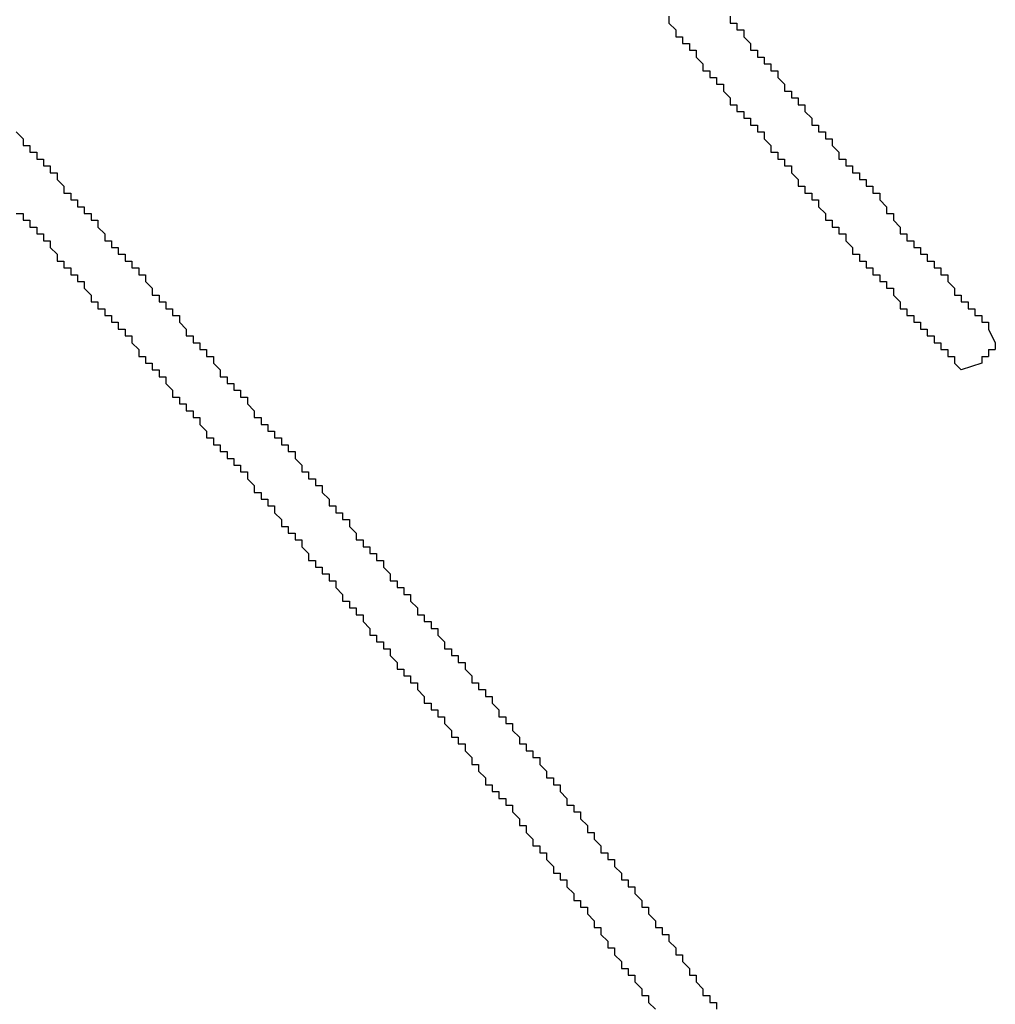
# Model space of a CAD drawing. Extents: x 1.1 to 84.6, y 0.1 to 64.5.
# Drawn here: x 70.4 to 70.9, y 56.5 to 57 of the extents above; entities that cross this region are included whole.
import ezdxf

# ---------------------------------------------------------------- set-up
doc = ezdxf.new("R2010")
doc.units = 0
doc.header["$MEASUREMENT"] = 0
doc.layers.add('OBJECT', color=7, linetype='CONTINUOUS')

msp = doc.modelspace()

# ---------------------------------------------------------------- linework, layer by layer
at = {"layer": 'OBJECT', "linetype": 'Continuous'}
for points in [[(70.7147, 57.03409), (70.7147, 57.03076)], [(70.7447, 57.03409), (70.7447, 57.03076)], [(70.7147, 57.03076), (70.71803, 57.02742)], [(70.7447, 57.03076), (70.74803, 57.03076)], [(70.74803, 57.03076), (70.74803, 57.02742)], [(70.71803, 57.02742), (70.71803, 57.02409)], [(70.74803, 57.02742), (70.75136, 57.02742)], [(70.75136, 57.02742), (70.75136, 57.02409)], [(70.71803, 57.02409), (70.72136, 57.02409)], [(70.72136, 57.02409), (70.72136, 57.02076)], [(70.72136, 57.02076), (70.7247, 57.02076)], [(70.7247, 57.02076), (70.7247, 57.01742)], [(70.75136, 57.02409), (70.7547, 57.02076)], [(70.7547, 57.02076), (70.7547, 57.01742)], [(70.7247, 57.01742), (70.72803, 57.01742)], [(70.72803, 57.01742), (70.72803, 57.01409)], [(70.7547, 57.01742), (70.75803, 57.01742)], [(70.75803, 57.01742), (70.75803, 57.01409)], [(70.72803, 57.01409), (70.73136, 57.01076)], [(70.73136, 57.01076), (70.73136, 57.00742)], [(70.75803, 57.01409), (70.76136, 57.01409)], [(70.76136, 57.01409), (70.76136, 57.01076)], [(70.76136, 57.01076), (70.7647, 57.01076)], [(70.7647, 57.01076), (70.7647, 57.00742)], [(70.73136, 57.00742), (70.7347, 57.00742)], [(70.7347, 57.00742), (70.7347, 57.00409)], [(70.7647, 57.00742), (70.76803, 57.00742)], [(70.76803, 57.00742), (70.76803, 57.00409)], [(70.7347, 57.00409), (70.73803, 57.00409)], [(70.73803, 57.00409), (70.73803, 57.00076)], [(70.73803, 57.00076), (70.74136, 57.00076)], [(70.74136, 57.00076), (70.74136, 56.99742)], [(70.76803, 57.00409), (70.77136, 57.00076)], [(70.77136, 57.00076), (70.77136, 56.99742)], [(70.74136, 56.99742), (70.7447, 56.99409)], [(70.77136, 56.99742), (70.7747, 56.99742)], [(70.7747, 56.99742), (70.7747, 56.99409)], [(70.7447, 56.99409), (70.7447, 56.99076)], [(70.7447, 56.99076), (70.74803, 56.99076)], [(70.74803, 56.99076), (70.74803, 56.98742)], [(70.7747, 56.99409), (70.77803, 56.99409)], [(70.77803, 56.99409), (70.77803, 56.99076)], [(70.77803, 56.99076), (70.78136, 56.99076)], [(70.78136, 56.99076), (70.78136, 56.98742)], [(70.74803, 56.98742), (70.75136, 56.98742)], [(70.75136, 56.98742), (70.75136, 56.98409)], [(70.78136, 56.98742), (70.7847, 56.98409)], [(70.75136, 56.98409), (70.7547, 56.98409)], [(70.7547, 56.98409), (70.7547, 56.98076)], [(70.7847, 56.98409), (70.7847, 56.98076)], [(70.3947, 56.97742), (70.39803, 56.97409)], [(70.7547, 56.98076), (70.75803, 56.98076)], [(70.75803, 56.98076), (70.75803, 56.97742)], [(70.75803, 56.97742), (70.76136, 56.97742)], [(70.76136, 56.97742), (70.76136, 56.97409)], [(70.7847, 56.98076), (70.78803, 56.98076)], [(70.78803, 56.98076), (70.78803, 56.97742)], [(70.78803, 56.97742), (70.79136, 56.97742)], [(70.79136, 56.97742), (70.79136, 56.97409)], [(70.39803, 56.97409), (70.39803, 56.97076)], [(70.76136, 56.97409), (70.7647, 56.97076)], [(70.79136, 56.97409), (70.7947, 56.97409)], [(70.7947, 56.97409), (70.7947, 56.97076)], [(70.39803, 56.97076), (70.40136, 56.97076)], [(70.40136, 56.97076), (70.40136, 56.96742)], [(70.40136, 56.96742), (70.4047, 56.96742)], [(70.4047, 56.96742), (70.4047, 56.96409)], [(70.7647, 56.97076), (70.7647, 56.96742)], [(70.7647, 56.96742), (70.76803, 56.96742)], [(70.76803, 56.96742), (70.76803, 56.96409)], [(70.7947, 56.97076), (70.79803, 56.96742)], [(70.79803, 56.96742), (70.79803, 56.96409)], [(70.4047, 56.96409), (70.40803, 56.96409)], [(70.40803, 56.96409), (70.40803, 56.96076)], [(70.76803, 56.96409), (70.77136, 56.96409)], [(70.77136, 56.96409), (70.77136, 56.96076)], [(70.79803, 56.96409), (70.80136, 56.96409)], [(70.80136, 56.96409), (70.80136, 56.96076)], [(70.40803, 56.96076), (70.41136, 56.96076)], [(70.41136, 56.96076), (70.41136, 56.95742)], [(70.41136, 56.95742), (70.4147, 56.95742)], [(70.4147, 56.95742), (70.4147, 56.95409)], [(70.77136, 56.96076), (70.7747, 56.96076)], [(70.7747, 56.96076), (70.7747, 56.95742)], [(70.7747, 56.95742), (70.77803, 56.95409)], [(70.80136, 56.96076), (70.8047, 56.96076)], [(70.8047, 56.96076), (70.8047, 56.95742)], [(70.8047, 56.95742), (70.80803, 56.95742)], [(70.80803, 56.95742), (70.80803, 56.95409)], [(70.4147, 56.95409), (70.41803, 56.95076)], [(70.77803, 56.95409), (70.77803, 56.95076)], [(70.80803, 56.95409), (70.81136, 56.95409)], [(70.81136, 56.95409), (70.81136, 56.95076)], [(70.41803, 56.95076), (70.41803, 56.94742)], [(70.41803, 56.94742), (70.42136, 56.94742)], [(70.42136, 56.94742), (70.42136, 56.94409)], [(70.77803, 56.95076), (70.78136, 56.95076)], [(70.78136, 56.95076), (70.78136, 56.94742)], [(70.78136, 56.94742), (70.7847, 56.94742)], [(70.7847, 56.94742), (70.7847, 56.94409)], [(70.81136, 56.95076), (70.8147, 56.95076)], [(70.8147, 56.95076), (70.8147, 56.94742)], [(70.8147, 56.94742), (70.81803, 56.94742)], [(70.81803, 56.94742), (70.81803, 56.94409)], [(70.42136, 56.94409), (70.4247, 56.94409)], [(70.4247, 56.94409), (70.4247, 56.94076)], [(70.7847, 56.94409), (70.78803, 56.94409)], [(70.78803, 56.94409), (70.78803, 56.94076)], [(70.81803, 56.94409), (70.82136, 56.94076)], [(70.4247, 56.94076), (70.42803, 56.94076)], [(70.42803, 56.94076), (70.42803, 56.93742)], [(70.78803, 56.94076), (70.79136, 56.93742)], [(70.82136, 56.94076), (70.82136, 56.93742)], [(70.3947, 56.93742), (70.39803, 56.93742)], [(70.39803, 56.93742), (70.39803, 56.93409)], [(70.39803, 56.93409), (70.40136, 56.93409)], [(70.40136, 56.93409), (70.40136, 56.93076)], [(70.42803, 56.93742), (70.43136, 56.93742)], [(70.43136, 56.93742), (70.43136, 56.93409)], [(70.43136, 56.93409), (70.4347, 56.93409)], [(70.4347, 56.93409), (70.4347, 56.93076)], [(70.79136, 56.93742), (70.79136, 56.93409)], [(70.79136, 56.93409), (70.7947, 56.93409)], [(70.7947, 56.93409), (70.7947, 56.93076)], [(70.82136, 56.93742), (70.8247, 56.93742)], [(70.8247, 56.93742), (70.8247, 56.93409)], [(70.8247, 56.93409), (70.82803, 56.93076)], [(70.40136, 56.93076), (70.4047, 56.93076)], [(70.4047, 56.93076), (70.4047, 56.92742)], [(70.4347, 56.93076), (70.43803, 56.92742)], [(70.7947, 56.93076), (70.79803, 56.93076)], [(70.79803, 56.93076), (70.79803, 56.92742)], [(70.82803, 56.93076), (70.82803, 56.92742)], [(70.4047, 56.92742), (70.40803, 56.92742)], [(70.40803, 56.92742), (70.40803, 56.92409)], [(70.40803, 56.92409), (70.41136, 56.92409)], [(70.41136, 56.92409), (70.41136, 56.92076)], [(70.43803, 56.92742), (70.43803, 56.92409)], [(70.43803, 56.92409), (70.44136, 56.92409)], [(70.44136, 56.92409), (70.44136, 56.92076)], [(70.79803, 56.92742), (70.80136, 56.92742)], [(70.80136, 56.92742), (70.80136, 56.92409)], [(70.80136, 56.92409), (70.8047, 56.92076)], [(70.82803, 56.92742), (70.83136, 56.92742)], [(70.83136, 56.92742), (70.83136, 56.92409)], [(70.83136, 56.92409), (70.8347, 56.92409)], [(70.8347, 56.92409), (70.8347, 56.92076)], [(70.41136, 56.92076), (70.4147, 56.91742)], [(70.44136, 56.92076), (70.4447, 56.92076)], [(70.4447, 56.92076), (70.4447, 56.91742)], [(70.8047, 56.92076), (70.8047, 56.91742)], [(70.8347, 56.92076), (70.83803, 56.92076)], [(70.83803, 56.92076), (70.83803, 56.91742)], [(70.4147, 56.91742), (70.4147, 56.91409)], [(70.4147, 56.91409), (70.41803, 56.91409)], [(70.41803, 56.91409), (70.41803, 56.91076)], [(70.4447, 56.91742), (70.44803, 56.91742)], [(70.44803, 56.91742), (70.44803, 56.91409)], [(70.44803, 56.91409), (70.45136, 56.91409)], [(70.45136, 56.91409), (70.45136, 56.91076)], [(70.8047, 56.91742), (70.80803, 56.91742)], [(70.80803, 56.91742), (70.80803, 56.91409)], [(70.80803, 56.91409), (70.81136, 56.91409)], [(70.81136, 56.91409), (70.81136, 56.91076)], [(70.83803, 56.91742), (70.84136, 56.91742)], [(70.84136, 56.91742), (70.84136, 56.91409)], [(70.84136, 56.91409), (70.8447, 56.91409)], [(70.8447, 56.91409), (70.8447, 56.91076)], [(70.41803, 56.91076), (70.42136, 56.91076)], [(70.42136, 56.91076), (70.42136, 56.90742)], [(70.45136, 56.91076), (70.4547, 56.91076)], [(70.4547, 56.91076), (70.4547, 56.90742)], [(70.81136, 56.91076), (70.8147, 56.91076)], [(70.8147, 56.91076), (70.8147, 56.90742)], [(70.8447, 56.91076), (70.84803, 56.91076)], [(70.84803, 56.91076), (70.84803, 56.90742)], [(70.42136, 56.90742), (70.4247, 56.90742)], [(70.4247, 56.90742), (70.4247, 56.90409)], [(70.4247, 56.90409), (70.42803, 56.90409)], [(70.42803, 56.90409), (70.42803, 56.90076)], [(70.4547, 56.90742), (70.45803, 56.90742)], [(70.45803, 56.90742), (70.45803, 56.90409)], [(70.45803, 56.90409), (70.46136, 56.90076)], [(70.8147, 56.90742), (70.81803, 56.90742)], [(70.81803, 56.90742), (70.81803, 56.90409)], [(70.81803, 56.90409), (70.82136, 56.90409)], [(70.82136, 56.90409), (70.82136, 56.90076)], [(70.84803, 56.90742), (70.85136, 56.90742)], [(70.85136, 56.90742), (70.85136, 56.90409)], [(70.85136, 56.90409), (70.8547, 56.90076)], [(70.42803, 56.90076), (70.43136, 56.89742)], [(70.46136, 56.90076), (70.46136, 56.89742)], [(70.82136, 56.90076), (70.8247, 56.90076)], [(70.8247, 56.90076), (70.8247, 56.89742)], [(70.8547, 56.90076), (70.8547, 56.89742)], [(70.43136, 56.89742), (70.43136, 56.89409)], [(70.46136, 56.89742), (70.4647, 56.89742)], [(70.4647, 56.89742), (70.4647, 56.89409)], [(70.8247, 56.89742), (70.82803, 56.89409)], [(70.8547, 56.89742), (70.85803, 56.89742)], [(70.85803, 56.89742), (70.85803, 56.89409)], [(70.43136, 56.89409), (70.4347, 56.89409)], [(70.4347, 56.89409), (70.4347, 56.89076)], [(70.4347, 56.89076), (70.43803, 56.89076)], [(70.43803, 56.89076), (70.43803, 56.88742)], [(70.4647, 56.89409), (70.46803, 56.89409)], [(70.46803, 56.89409), (70.46803, 56.89076)], [(70.46803, 56.89076), (70.47136, 56.89076)], [(70.47136, 56.89076), (70.47136, 56.88742)], [(70.82803, 56.89409), (70.82803, 56.89076)], [(70.82803, 56.89076), (70.83136, 56.89076)], [(70.83136, 56.89076), (70.83136, 56.88742)], [(70.85803, 56.89409), (70.86136, 56.89409)], [(70.86136, 56.89409), (70.86136, 56.89076)], [(70.86136, 56.89076), (70.8647, 56.89076)], [(70.8647, 56.89076), (70.8647, 56.88742)], [(70.43803, 56.88742), (70.44136, 56.88742)], [(70.44136, 56.88742), (70.44136, 56.88409)], [(70.47136, 56.88742), (70.4747, 56.88742)], [(70.4747, 56.88742), (70.4747, 56.88409)], [(70.83136, 56.88742), (70.8347, 56.88742)], [(70.8347, 56.88742), (70.8347, 56.88409)], [(70.8647, 56.88742), (70.86803, 56.88742)], [(70.86803, 56.88742), (70.86803, 56.88409)], [(70.44136, 56.88409), (70.4447, 56.88409)], [(70.4447, 56.88409), (70.4447, 56.88076)], [(70.4447, 56.88076), (70.44803, 56.88076)], [(70.44803, 56.88076), (70.44803, 56.87742)], [(70.4747, 56.88409), (70.47803, 56.88076)], [(70.47803, 56.88076), (70.47803, 56.87742)], [(70.8347, 56.88409), (70.83803, 56.88409)], [(70.83803, 56.88409), (70.83803, 56.88076)], [(70.83803, 56.88076), (70.84136, 56.88076)], [(70.84136, 56.88076), (70.84136, 56.87742)], [(70.86803, 56.88409), (70.87136, 56.88409)], [(70.87136, 56.88409), (70.87136, 56.88076)], [(70.87136, 56.88076), (70.8747, 56.87409)], [(70.44803, 56.87742), (70.45136, 56.87742)], [(70.45136, 56.87742), (70.45136, 56.87409)], [(70.47803, 56.87742), (70.48136, 56.87742)], [(70.48136, 56.87742), (70.48136, 56.87409)], [(70.84136, 56.87742), (70.8447, 56.87742)], [(70.8447, 56.87742), (70.8447, 56.87409)], [(70.45136, 56.87409), (70.4547, 56.87076)], [(70.4547, 56.87076), (70.4547, 56.86742)], [(70.48136, 56.87409), (70.4847, 56.87409)], [(70.4847, 56.87409), (70.4847, 56.87076)], [(70.4847, 56.87076), (70.48803, 56.87076)], [(70.48803, 56.87076), (70.48803, 56.86742)], [(70.8447, 56.87409), (70.84803, 56.87409)], [(70.84803, 56.87409), (70.84803, 56.87076)], [(70.84803, 56.87076), (70.85136, 56.87076)], [(70.85136, 56.87076), (70.85136, 56.86742)], [(70.87136, 56.87076), (70.8747, 56.87076)], [(70.87136, 56.87076), (70.87136, 56.86742)], [(70.8747, 56.87409), (70.8747, 56.87076)], [(70.4547, 56.86742), (70.45803, 56.86742)], [(70.45803, 56.86742), (70.45803, 56.86409)], [(70.48803, 56.86742), (70.49136, 56.86742)], [(70.49136, 56.86742), (70.49136, 56.86409)], [(70.85136, 56.86742), (70.8547, 56.86742)], [(70.8547, 56.86742), (70.8547, 56.86409)], [(70.86803, 56.86742), (70.87136, 56.86742)], [(70.86803, 56.86742), (70.86803, 56.86409)], [(70.45803, 56.86409), (70.46136, 56.86409)], [(70.46136, 56.86409), (70.46136, 56.86076)], [(70.46136, 56.86076), (70.4647, 56.86076)], [(70.4647, 56.86076), (70.4647, 56.85742)], [(70.49136, 56.86409), (70.4947, 56.86076)], [(70.4947, 56.86076), (70.4947, 56.85742)], [(70.86803, 56.86409), (70.85803, 56.86076), (70.8547, 56.86409)], [(70.4647, 56.85742), (70.46803, 56.85742)], [(70.46803, 56.85742), (70.46803, 56.85409)], [(70.4947, 56.85742), (70.49803, 56.85742)], [(70.49803, 56.85742), (70.49803, 56.85409)], [(70.46803, 56.85409), (70.47136, 56.85076)], [(70.47136, 56.85076), (70.47136, 56.84742)], [(70.49803, 56.85409), (70.50136, 56.85409)], [(70.50136, 56.85409), (70.50136, 56.85076)], [(70.50136, 56.85076), (70.5047, 56.85076)], [(70.5047, 56.85076), (70.5047, 56.84742)], [(70.47136, 56.84742), (70.4747, 56.84742)], [(70.4747, 56.84742), (70.4747, 56.84409)], [(70.5047, 56.84742), (70.50803, 56.84742)], [(70.50803, 56.84742), (70.50803, 56.84409)], [(70.4747, 56.84409), (70.47803, 56.84409)], [(70.47803, 56.84409), (70.47803, 56.84076)], [(70.50803, 56.84409), (70.51136, 56.84076)], [(70.47803, 56.84076), (70.48136, 56.84076)], [(70.48136, 56.84076), (70.48136, 56.83742)], [(70.48136, 56.83742), (70.4847, 56.83742)], [(70.4847, 56.83742), (70.4847, 56.83409)], [(70.51136, 56.84076), (70.51136, 56.83742)], [(70.51136, 56.83742), (70.5147, 56.83742)], [(70.5147, 56.83742), (70.5147, 56.83409)], [(70.4847, 56.83409), (70.48803, 56.83076)], [(70.5147, 56.83409), (70.51803, 56.83409)], [(70.51803, 56.83409), (70.51803, 56.83076)], [(70.48803, 56.83076), (70.48803, 56.82742)], [(70.48803, 56.82742), (70.49136, 56.82742)], [(70.49136, 56.82742), (70.49136, 56.82409)], [(70.51803, 56.83076), (70.52136, 56.83076)], [(70.52136, 56.83076), (70.52136, 56.82742)], [(70.52136, 56.82742), (70.5247, 56.82742)], [(70.5247, 56.82742), (70.5247, 56.82409)], [(70.49136, 56.82409), (70.4947, 56.82409)], [(70.4947, 56.82409), (70.4947, 56.82076)], [(70.5247, 56.82409), (70.52803, 56.82409)], [(70.52803, 56.82409), (70.52803, 56.82076)], [(70.4947, 56.82076), (70.49803, 56.82076)], [(70.49803, 56.82076), (70.49803, 56.81742)], [(70.49803, 56.81742), (70.50136, 56.81742)], [(70.50136, 56.81742), (70.50136, 56.81409)], [(70.52803, 56.82076), (70.53136, 56.82076)], [(70.53136, 56.82076), (70.53136, 56.81742)], [(70.53136, 56.81742), (70.5347, 56.81409)], [(70.50136, 56.81409), (70.5047, 56.81409)], [(70.5047, 56.81409), (70.5047, 56.81076)], [(70.5347, 56.81409), (70.5347, 56.81076)], [(70.5047, 56.81076), (70.50803, 56.81076)], [(70.50803, 56.81076), (70.50803, 56.80742)], [(70.50803, 56.80742), (70.51136, 56.80409)], [(70.5347, 56.81076), (70.53803, 56.81076)], [(70.53803, 56.81076), (70.53803, 56.80742)], [(70.53803, 56.80742), (70.54136, 56.80742)], [(70.54136, 56.80742), (70.54136, 56.80409)], [(70.51136, 56.80409), (70.51136, 56.80076)], [(70.54136, 56.80409), (70.5447, 56.80409)], [(70.5447, 56.80409), (70.5447, 56.80076)], [(70.51136, 56.80076), (70.5147, 56.80076)], [(70.5147, 56.80076), (70.5147, 56.79742)], [(70.5447, 56.80076), (70.54803, 56.79742)], [(70.5147, 56.79742), (70.51803, 56.79742)], [(70.51803, 56.79742), (70.51803, 56.79409)], [(70.51803, 56.79409), (70.52136, 56.79409)], [(70.52136, 56.79409), (70.52136, 56.79076)], [(70.54803, 56.79742), (70.54803, 56.79409)], [(70.54803, 56.79409), (70.55136, 56.79409)], [(70.55136, 56.79409), (70.55136, 56.79076)], [(70.52136, 56.79076), (70.5247, 56.78742)], [(70.55136, 56.79076), (70.5547, 56.79076)], [(70.5547, 56.79076), (70.5547, 56.78742)], [(70.5247, 56.78742), (70.5247, 56.78409)], [(70.5247, 56.78409), (70.52803, 56.78409)], [(70.52803, 56.78409), (70.52803, 56.78076)], [(70.5547, 56.78742), (70.55803, 56.78742)], [(70.55803, 56.78742), (70.55803, 56.78409)], [(70.55803, 56.78409), (70.56136, 56.78076)], [(70.52803, 56.78076), (70.53136, 56.78076)], [(70.53136, 56.78076), (70.53136, 56.77742)], [(70.56136, 56.78076), (70.56136, 56.77742)], [(70.53136, 56.77742), (70.5347, 56.77742)], [(70.5347, 56.77742), (70.5347, 56.77409)], [(70.5347, 56.77409), (70.53803, 56.77076)], [(70.56136, 56.77742), (70.5647, 56.77742)], [(70.5647, 56.77742), (70.5647, 56.77409)], [(70.5647, 56.77409), (70.56803, 56.77409)], [(70.56803, 56.77409), (70.56803, 56.77076)], [(70.53803, 56.77076), (70.53803, 56.76742)], [(70.56803, 56.77076), (70.57136, 56.77076)], [(70.57136, 56.77076), (70.57136, 56.76742)], [(70.53803, 56.76742), (70.54136, 56.76742)], [(70.54136, 56.76742), (70.54136, 56.76409)], [(70.54136, 56.76409), (70.5447, 56.76409)], [(70.5447, 56.76409), (70.5447, 56.76076)], [(70.57136, 56.76742), (70.5747, 56.76742)], [(70.5747, 56.76742), (70.5747, 56.76409)], [(70.5747, 56.76409), (70.57803, 56.76076)], [(70.5447, 56.76076), (70.54803, 56.76076)], [(70.54803, 56.76076), (70.54803, 56.75742)], [(70.57803, 56.76076), (70.57803, 56.75742)], [(70.54803, 56.75742), (70.55136, 56.75742)], [(70.55136, 56.75742), (70.55136, 56.75409)], [(70.57803, 56.75742), (70.58136, 56.75742)], [(70.58136, 56.75742), (70.58136, 56.75409)], [(70.55136, 56.75409), (70.5547, 56.75076)], [(70.5547, 56.75076), (70.5547, 56.74742)], [(70.58136, 56.75409), (70.5847, 56.75409)], [(70.5847, 56.75409), (70.5847, 56.75076)], [(70.5847, 56.75076), (70.58803, 56.75076)], [(70.58803, 56.75076), (70.58803, 56.74742)], [(70.5547, 56.74742), (70.55803, 56.74742)], [(70.55803, 56.74742), (70.55803, 56.74409)], [(70.58803, 56.74742), (70.59136, 56.74409)], [(70.55803, 56.74409), (70.56136, 56.74409)], [(70.56136, 56.74409), (70.56136, 56.74076)], [(70.56136, 56.74076), (70.5647, 56.74076)], [(70.5647, 56.74076), (70.5647, 56.73742)], [(70.59136, 56.74409), (70.59136, 56.74076)], [(70.59136, 56.74076), (70.5947, 56.74076)], [(70.5947, 56.74076), (70.5947, 56.73742)], [(70.5647, 56.73742), (70.56803, 56.73409)], [(70.5947, 56.73742), (70.59803, 56.73742)], [(70.59803, 56.73742), (70.59803, 56.73409)], [(70.56803, 56.73409), (70.56803, 56.73076)], [(70.56803, 56.73076), (70.57136, 56.73076)], [(70.57136, 56.73076), (70.57136, 56.72742)], [(70.59803, 56.73409), (70.60136, 56.73409)], [(70.60136, 56.73409), (70.60136, 56.73076)], [(70.60136, 56.73076), (70.6047, 56.72742)], [(70.57136, 56.72742), (70.5747, 56.72742)], [(70.5747, 56.72742), (70.5747, 56.72409)], [(70.6047, 56.72742), (70.6047, 56.72409)], [(70.5747, 56.72409), (70.57803, 56.72409)], [(70.57803, 56.72409), (70.57803, 56.72076)], [(70.57803, 56.72076), (70.58136, 56.71742)], [(70.6047, 56.72409), (70.60803, 56.72409)], [(70.60803, 56.72409), (70.60803, 56.72076)], [(70.60803, 56.72076), (70.61136, 56.72076)], [(70.61136, 56.72076), (70.61136, 56.71742)], [(70.58136, 56.71742), (70.58136, 56.71409)], [(70.61136, 56.71742), (70.6147, 56.71742)], [(70.6147, 56.71742), (70.6147, 56.71409)], [(70.58136, 56.71409), (70.5847, 56.71409)], [(70.5847, 56.71409), (70.5847, 56.71076)], [(70.5847, 56.71076), (70.58803, 56.71076)], [(70.58803, 56.71076), (70.58803, 56.70742)], [(70.6147, 56.71409), (70.61803, 56.71076)], [(70.61803, 56.71076), (70.61803, 56.70742)], [(70.58803, 56.70742), (70.59136, 56.70742)], [(70.59136, 56.70742), (70.59136, 56.70409)], [(70.61803, 56.70742), (70.62136, 56.70742)], [(70.62136, 56.70742), (70.62136, 56.70409)], [(70.59136, 56.70409), (70.5947, 56.70076)], [(70.62136, 56.70409), (70.6247, 56.70409)], [(70.6247, 56.70409), (70.6247, 56.70076)], [(70.5947, 56.70076), (70.5947, 56.69742)], [(70.5947, 56.69742), (70.59803, 56.69742)], [(70.59803, 56.69742), (70.59803, 56.69409)], [(70.6247, 56.70076), (70.62803, 56.70076)], [(70.62803, 56.70076), (70.62803, 56.69742)], [(70.62803, 56.69742), (70.63136, 56.69409)], [(70.59803, 56.69409), (70.60136, 56.69409)], [(70.60136, 56.69409), (70.60136, 56.69076)], [(70.63136, 56.69409), (70.63136, 56.69076)], [(70.60136, 56.69076), (70.6047, 56.69076)], [(70.6047, 56.69076), (70.6047, 56.68742)], [(70.6047, 56.68742), (70.60803, 56.68409)], [(70.63136, 56.69076), (70.6347, 56.69076)], [(70.6347, 56.69076), (70.6347, 56.68742)], [(70.6347, 56.68742), (70.63803, 56.68742)], [(70.63803, 56.68742), (70.63803, 56.68409)], [(70.60803, 56.68409), (70.60803, 56.68076)], [(70.63803, 56.68409), (70.64136, 56.68076)], [(70.60803, 56.68076), (70.61136, 56.68076)], [(70.61136, 56.68076), (70.61136, 56.67742)], [(70.61136, 56.67742), (70.6147, 56.67742)], [(70.6147, 56.67742), (70.6147, 56.67409)], [(70.64136, 56.68076), (70.64136, 56.67742)], [(70.64136, 56.67742), (70.6447, 56.67742)], [(70.6447, 56.67742), (70.6447, 56.67409)], [(70.6147, 56.67409), (70.61803, 56.67076)], [(70.6447, 56.67409), (70.64803, 56.67409)], [(70.64803, 56.67409), (70.64803, 56.67076)], [(70.61803, 56.67076), (70.61803, 56.66742)], [(70.61803, 56.66742), (70.62136, 56.66742)], [(70.62136, 56.66742), (70.62136, 56.66409)], [(70.64803, 56.67076), (70.65136, 56.67076)], [(70.65136, 56.67076), (70.65136, 56.66742)], [(70.65136, 56.66742), (70.6547, 56.66409)], [(70.62136, 56.66409), (70.6247, 56.66076)], [(70.6547, 56.66409), (70.6547, 56.66076)], [(70.6247, 56.66076), (70.6247, 56.65742)], [(70.6547, 56.66076), (70.65803, 56.66076)], [(70.65803, 56.66076), (70.65803, 56.65742)], [(70.6247, 56.65742), (70.62803, 56.65742)], [(70.62803, 56.65742), (70.62803, 56.65409)], [(70.62803, 56.65409), (70.63136, 56.65409)], [(70.63136, 56.65409), (70.63136, 56.65076)], [(70.65803, 56.65742), (70.66136, 56.65742)], [(70.66136, 56.65742), (70.66136, 56.65409)], [(70.66136, 56.65409), (70.6647, 56.65076)], [(70.63136, 56.65076), (70.6347, 56.65076)], [(70.6347, 56.65076), (70.6347, 56.64742)], [(70.6647, 56.65076), (70.6647, 56.64742)], [(70.6347, 56.64742), (70.63803, 56.64742)], [(70.63803, 56.64742), (70.63803, 56.64409)], [(70.63803, 56.64409), (70.64136, 56.64076)], [(70.6647, 56.64742), (70.66803, 56.64742)], [(70.66803, 56.64742), (70.66803, 56.64409)], [(70.66803, 56.64409), (70.67136, 56.64409)], [(70.67136, 56.64409), (70.67136, 56.64076)], [(70.64136, 56.64076), (70.64136, 56.63742)], [(70.67136, 56.64076), (70.6747, 56.63742)], [(70.64136, 56.63742), (70.6447, 56.63742)], [(70.6447, 56.63742), (70.6447, 56.63409)], [(70.6447, 56.63409), (70.64803, 56.63076)], [(70.6747, 56.63742), (70.6747, 56.63409)], [(70.6747, 56.63409), (70.67803, 56.63409)], [(70.67803, 56.63409), (70.67803, 56.63076)], [(70.64803, 56.63076), (70.64803, 56.62742)], [(70.67803, 56.63076), (70.68136, 56.62742)], [(70.64803, 56.62742), (70.65136, 56.62742)], [(70.65136, 56.62742), (70.65136, 56.62409)], [(70.65136, 56.62409), (70.6547, 56.62409)], [(70.6547, 56.62409), (70.6547, 56.62076)], [(70.68136, 56.62742), (70.68136, 56.62409)], [(70.68136, 56.62409), (70.6847, 56.62409)], [(70.6847, 56.62409), (70.6847, 56.62076)], [(70.6547, 56.62076), (70.65803, 56.61742)], [(70.6847, 56.62076), (70.68803, 56.62076)], [(70.68803, 56.62076), (70.68803, 56.61742)], [(70.65803, 56.61742), (70.65803, 56.61409)], [(70.68803, 56.61742), (70.69136, 56.61409)], [(70.65803, 56.61409), (70.66136, 56.61409)], [(70.66136, 56.61409), (70.66136, 56.61076)], [(70.66136, 56.61076), (70.6647, 56.61076)], [(70.6647, 56.61076), (70.6647, 56.60742)], [(70.69136, 56.61409), (70.69136, 56.61076)], [(70.69136, 56.61076), (70.6947, 56.61076)], [(70.6947, 56.61076), (70.6947, 56.60742)], [(70.6647, 56.60742), (70.66803, 56.60409)], [(70.6947, 56.60742), (70.69803, 56.60742)], [(70.69803, 56.60742), (70.69803, 56.60409)], [(70.66803, 56.60409), (70.66803, 56.60076)], [(70.66803, 56.60076), (70.67136, 56.60076)], [(70.67136, 56.60076), (70.67136, 56.59742)], [(70.69803, 56.60409), (70.70136, 56.60076)], [(70.70136, 56.60076), (70.70136, 56.59742)], [(70.67136, 56.59742), (70.6747, 56.59742)], [(70.6747, 56.59742), (70.6747, 56.59409)], [(70.70136, 56.59742), (70.7047, 56.59742)], [(70.7047, 56.59742), (70.7047, 56.59409)], [(70.6747, 56.59409), (70.67803, 56.59076)], [(70.67803, 56.59076), (70.67803, 56.58742)], [(70.7047, 56.59409), (70.70803, 56.59076)], [(70.70803, 56.59076), (70.70803, 56.58742)], [(70.67803, 56.58742), (70.68136, 56.58742)], [(70.68136, 56.58742), (70.68136, 56.58409)], [(70.70803, 56.58742), (70.71136, 56.58742)], [(70.71136, 56.58742), (70.71136, 56.58409)], [(70.68136, 56.58409), (70.6847, 56.58076)], [(70.6847, 56.58076), (70.6847, 56.57742)], [(70.71136, 56.58409), (70.7147, 56.58409)], [(70.7147, 56.58409), (70.7147, 56.58076)], [(70.7147, 56.58076), (70.71803, 56.57742)], [(70.6847, 56.57742), (70.68803, 56.57742)], [(70.68803, 56.57742), (70.68803, 56.57409)], [(70.71803, 56.57742), (70.71803, 56.57409)], [(70.68803, 56.57409), (70.69136, 56.57076)], [(70.71803, 56.57409), (70.72136, 56.57409)], [(70.72136, 56.57409), (70.72136, 56.57076)], [(70.69136, 56.57076), (70.69136, 56.56742)], [(70.69136, 56.56742), (70.6947, 56.56742)], [(70.6947, 56.56742), (70.6947, 56.56409)], [(70.72136, 56.57076), (70.7247, 56.56742)], [(70.7247, 56.56742), (70.7247, 56.56409)], [(70.6947, 56.56409), (70.69803, 56.56409)], [(70.69803, 56.56409), (70.69803, 56.56076)], [(70.7247, 56.56409), (70.72803, 56.56409)], [(70.72803, 56.56409), (70.72803, 56.56076)], [(70.69803, 56.56076), (70.70136, 56.55742)], [(70.70136, 56.55742), (70.70136, 56.55409)], [(70.72803, 56.56076), (70.73136, 56.55742)], [(70.73136, 56.55742), (70.73136, 56.55409)], [(70.70136, 56.55409), (70.7047, 56.55409)], [(70.7047, 56.55409), (70.7047, 56.55076)], [(70.73136, 56.55409), (70.7347, 56.55409)], [(70.7347, 56.55409), (70.7347, 56.55076)], [(70.7047, 56.55076), (70.70803, 56.54742)], [(70.7347, 56.55076), (70.73803, 56.55076)], [(70.73803, 56.55076), (70.73803, 56.54742)]]:
    msp.add_lwpolyline(points, dxfattribs=at)

doc.saveas('drawing.dxf')
